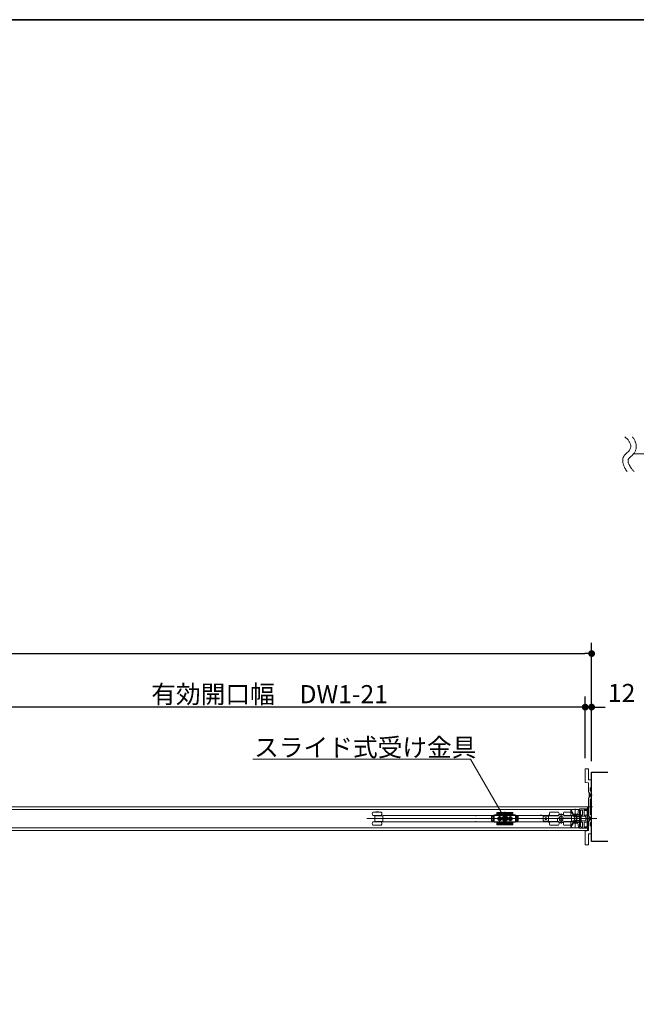
# Model space of a CAD drawing. Units: millimetres. Extents: x -4275 to 7850, y -3045 to 3045.
# Drawn here: x -1377 to -226, y 931 to 2770 of the extents above; entities that cross this region are included whole.
import ezdxf

# ---------------------------------------------------------------- set-up
doc = ezdxf.new("R2010")
doc.units = ezdxf.units.MM
doc.header["$LTSCALE"] = 20
doc.header["$PDMODE"] = 1
doc.header["$PDSIZE"] = -2
doc.linetypes.add('ラインタイプ-3', pattern=[2.91, 1.76, -0.4, 0.35, -0.4])
doc.linetypes.add('ラインタイプ-6', pattern=[6.5, 4, -0.5, 0.5, -0.5, 0.5, -0.5])
for name, color, linetype, lineweight in [('1図面枠', 7, 'Continuous', 15), ('2寸法-1', 7, 'Continuous', 15), ('2寸法-2', 7, 'Continuous', 15), ('2寸法-3', 7, 'Continuous', 15), ('3一般', 7, 'Continuous', 15)]:
    doc.layers.add(name, color=color, linetype=linetype, lineweight=lineweight)
doc.styles.add('MS PGothic', font='txt', dxfattribs={"bigfont": 'MS PGothic'})
doc.styles.get("Standard").update_dxf_attribs({"font": 'txt', "bigfont": 'BIGFONT.SHX'})
doc.dimstyles.new('SANWA-1', dxfattribs={"dimtxt": 33.826244, "dimasz": 12.712402, "dimexe": 20, "dimexo": 20, "dimgap": 2, "dimtad": 1, "dimdec": 8, "dimdsep": 46, "dimtxsty": 'MS PGothic', "dimblk": 'DOT', "dimblk1": 'DOT', "dimblk2": 'DOT', "dimcen": 0, "dimazin": 0, "dimtfac": 0.8, "dimtdec": 8, "dimtix": 1, "dimtmove": 0, "dimatfit": 0, "dimldrblk": 'DOT', "dimfxl": 1, "dimfrac": 2, "dimtolj": 1, "dimarcsym": 0})

# ---------------------------------------------------------------- blocks, each defined once
blk = doc.blocks.new('_Dot')
at = {"color": 0, "linetype": 'ByBlock', "lineweight": -2}
blk.add_line((-0.5, 0), (-1, 0), dxfattribs=at)
at = {"color": 0, "linetype": 'ByBlock', "const_width": 0.5}
blk.add_lwpolyline([(-0.25, 0, 1), (0.25, 0, 1)], format="xyb", close=True, dxfattribs=at)
blk = doc.blocks.new('*D13')
at = {"layer": '2寸法-2', "color": 0, "linetype": 'Continuous', "lineweight": -2}
for p, q in [((-321, 1390.8), (-321, 1506)), ((-309, 1384.8), (-309, 1506)), ((-333.7, 1486), (-346.4, 1486)), ((-321, 1486), (-309, 1486)), ((-296.3, 1486), (-283.6, 1486))]:
    blk.add_line(p, q, dxfattribs=at)
at = {"layer": 'Defpoints', "color": 0}
for p in [(-309, 1486), (-321, 1370.8), (-309, 1364.8)]:
    blk.add_point(p, dxfattribs=at)
at = {"layer": '2寸法-2', "color": 0, "lineweight": -2, "xscale": 12.71240234375, "yscale": 12.71240234375, "zscale": 12.71240234375}
blk.add_blockref('_Dot', (-321, 1486), dxfattribs=at)
at = {"layer": '2寸法-2', "color": 0, "lineweight": -2, "xscale": 12.71240234375, "yscale": 12.71240234375, "zscale": 12.71240234375, "rotation": 180}
blk.add_blockref('_Dot', (-309, 1486), dxfattribs=at)
at = {"layer": '2寸法-2', "color": 0, "lineweight": 15, "insert": (-253, 1512.4), "char_height": 33.83, "attachment_point": 5, "style": 'MS PGothic'}
blk.add_mtext('\\A1;12', dxfattribs=at)
blk = doc.blocks.new('グループ')
at = {"layer": '2寸法-3', "color": 7, "linetype": 'Continuous', "lineweight": 15}
for points, knots in [([(-246.8, 1991), (-227, 1973.5), (-259.2, 1948.4), (-242.6, 1926)], [0, 0, 0, 0.505464, 1, 1, 1]), ([(-233, 1991), (-230.2, 1987.6), (-220, 1966.3), (-242.4, 1948.8), (-238.2, 1935.4), (-229.7, 1926)], [0, 0, 0, 0.104095, 0.647511, 0.814989, 1, 1, 1])]:
    blk.add_open_spline(points, degree=2, knots=knots, dxfattribs=at)
blk = doc.blocks.new('グループ-1')
at = {"layer": '2寸法-3', "linetype": 'Continuous', "lineweight": 0}
h = blk.add_hatch(color=7, dxfattribs=at)
edge = h.paths.add_edge_path()
edge.add_arc((169, 1958.8), 6.36, 0, 360)
at = {"layer": '2寸法-3', "color": 7, "linetype": 'Continuous', "lineweight": 15}
for p, q in [((169, 1898.8), (169, 1978.8)), ((-231, 1958.8), (169, 1958.8))]:
    blk.add_line(p, q, dxfattribs=at)
blk.add_circle((169, 1958.8), 6.36, dxfattribs=at)
at = {"layer": '2寸法-3', "color": 7}
blk.add_blockref('グループ', (0, 0), dxfattribs=at)
at = {"layer": '2寸法-3', "color": 7, "insert": (-54.6, 2013.2), "char_height": 43.491, "attachment_point": 1, "line_spacing_factor": 0.870768}
blk.add_mtext('{\\fMS PGothic|b0|i0|c128|p0;W}', dxfattribs=at)
blk = doc.blocks.new('*D46')
at = {"layer": '2寸法-1', "color": 0, "linetype": 'Continuous', "lineweight": -2}
for p, q in [((-2707, 1384.8), (-2707, 1606)), ((-309, 1384.8), (-309, 1606)), ((-2694.3, 1586), (-321.7, 1586))]:
    blk.add_line(p, q, dxfattribs=at)
at = {"layer": 'Defpoints', "color": 0}
for p in [(-309, 1586), (-2707, 1364.8), (-309, 1364.8)]:
    blk.add_point(p, dxfattribs=at)
at = {"layer": '2寸法-1', "color": 0, "lineweight": -2, "xscale": 12.71240234375, "yscale": 12.71240234375, "zscale": 12.71240234375, "rotation": 180}
blk.add_blockref('_Dot', (-2707, 1586), dxfattribs=at)
at = {"layer": '2寸法-1', "color": 0, "lineweight": -2, "xscale": 12.71240234375, "yscale": 12.71240234375, "zscale": 12.71240234375}
blk.add_blockref('_Dot', (-309, 1586), dxfattribs=at)
at = {"layer": '2寸法-1', "color": 0, "lineweight": 15, "insert": (-1508, 1609.7), "char_height": 43.49, "attachment_point": 5, "style": 'MS PGothic'}
blk.add_mtext('\\A1;W', dxfattribs=at)
blk = doc.blocks.new('*D64')
at = {"layer": '2寸法-1', "color": 0, "linetype": 'Continuous', "lineweight": -2}
for p, q in [((-1500, 1359.5), (-1500, 1506)), ((-321, 1390.8), (-321, 1506)), ((-333.7, 1486), (-1487.3, 1486))]:
    blk.add_line(p, q, dxfattribs=at)
at = {"layer": 'Defpoints', "color": 0}
for p in [(-1500, 1486), (-321, 1370.8), (-1500, 1339.5)]:
    blk.add_point(p, dxfattribs=at)
at = {"layer": '2寸法-1', "color": 0, "lineweight": -2, "xscale": 12.71240234375, "yscale": 12.71240234375, "zscale": 12.71240234375, "rotation": 180}
blk.add_blockref('_Dot', (-1500, 1486), dxfattribs=at)
at = {"layer": '2寸法-1', "color": 0, "lineweight": -2, "xscale": 12.71240234375, "yscale": 12.71240234375, "zscale": 12.71240234375}
blk.add_blockref('_Dot', (-321, 1486), dxfattribs=at)
at = {"layer": '2寸法-1', "color": 0, "lineweight": 15, "insert": (-910.5, 1510.2), "char_height": 33.826, "attachment_point": 5, "style": 'MS PGothic'}
blk.add_mtext('\\A1;有効開口幅\u3000DW1-21', dxfattribs=at)
blk = doc.blocks.new('グループ-32')
at = {"layer": '3一般', "color": 7, "linetype": 'Continuous', "lineweight": 15}
for p, q in [((-2699.5, 1299.8), (-316.5, 1299.8)), ((-1500.1, 1294.8), (-331.9, 1294.8)), ((-704.1, 1289.8), (-717.8, 1289.8)), ((-712.3, 1290.2), (-712.3, 1289.8)), ((-707.3, 1290.2), (-712.3, 1290.2)), ((-707.3, 1289.8), (-707.3, 1290.2)), ((-701.8, 1289.8), (-704.1, 1289.8)), ((-486, 1287.8), (-486, 1288.8)), ((-486, 1287.8), (-486, 1285.3)), ((-456.5, 1289.3), (-485.5, 1289.3)), ((-456.5, 1288.3), (-485.5, 1288.3)), ((-471, 1290.3), (-471, 1265.5)), ((-456, 1288.3), (-456, 1288.8)), ((-456, 1287.8), (-456, 1288.3)), ((-456, 1285.3), (-456, 1287.8)), ((-370.9, 1289.8), (-386.9, 1289.8)), ((-344.9, 1289.8), (-360.9, 1289.8)), ((-347.9, 1283.7), (-347.9, 1294.7)), ((-347.9, 1294.7), (-345.9, 1294.7)), ((-346.4, 1293.7), (-345.9, 1293.7)), ((-346.4, 1292.7), (-346.4, 1293.7)), ((-345.9, 1291.7), (-346.4, 1292.7)), ((-345.9, 1293.7), (-345.9, 1294.7)), ((-345.9, 1288.7), (-345.9, 1291.7)), ((-339.9, 1281), (-339.9, 1295.9)), ((-333.9, 1294.7), (-331.9, 1294.7)), ((-333.9, 1293.7), (-333.9, 1294.7)), ((-333.4, 1293.7), (-333.9, 1293.7)), ((-333.9, 1291.7), (-333.4, 1292.7)), ((-333.9, 1288.7), (-333.9, 1291.7)), ((-333.4, 1292.7), (-333.4, 1293.7)), ((-332, 1295.6), (-332, 1295.6)), ((-331.9, 1282), (-331.9, 1295.4)), ((-331.9, 1294.8), (-331.9, 1260.8)), ((-331.9, 1294.7), (-331.9, 1283.7)), ((-331.8, 1295.8), (-316.3, 1295.8)), ((-329.7, 1289), (-330, 1288.7)), ((-330, 1288.7), (-329.7, 1288.4)), ((-329.7, 1292.6), (-329.7, 1289)), ((-329.7, 1288.4), (-329.7, 1285.3)), ((-326.8, 1293.6), (-328.7, 1293.6)), ((-325.8, 1292.6), (-325.8, 1285.3)), ((-323, 1289), (-323.3, 1288.7)), ((-323.3, 1288.7), (-323, 1288.4)), ((-323, 1294.2), (-323, 1289)), ((-323, 1288.4), (-323, 1284.6)), ((-322.9, 1293.5), (-322.9, 1293.4)), ((-322.7, 1294.5), (-319.8, 1294.5)), ((-321, 1294.1), (-322.7, 1293.8)), ((-322.6, 1293.1), (-317.5, 1293.1)), ((-320.3, 1294.1), (-320.8, 1294.1)), ((-319.2, 1294.8), (-320.3, 1294.1)), ((-318.5, 1294.5), (-316, 1294.5)), ((-316, 1294.3), (-318.5, 1294.3)), ((-317.2, 1292.8), (-317.2, 1283.3)), ((-316.5, 1299.8), (-316.5, 1255.8)), ((-316, 1294.5), (-316, 1295.5)), ((-316, 1261.3), (-316, 1294.3)), ((-322.9, 1277.8), (-728.9, 1277.8)), ((-704.1, 1283.8), (-717.8, 1283.8)), ((-717.8, 1271.8), (-701.8, 1271.8)), ((-713.8, 1273.4), (-713.8, 1282.3)), ((-713.6, 1283.8), (-713.6, 1283.1)), ((-713.6, 1283.1), (-713.2, 1283.1)), ((-713.6, 1272.5), (-713.6, 1271.8)), ((-713.2, 1272.5), (-713.6, 1272.5)), ((-713.2, 1283.1), (-712.5, 1283.1)), ((-712.5, 1272.5), (-713.2, 1272.5)), ((-712.5, 1283.1), (-709.8, 1283.1)), ((-709.8, 1272.5), (-712.5, 1272.5)), ((-709.8, 1283.1), (-698.8, 1283.1)), ((-698.8, 1272.5), (-709.8, 1272.5)), ((-706.1, 1283.1), (-706.1, 1283.8)), ((-706.1, 1271.8), (-706.1, 1272.5)), ((-701.8, 1283.8), (-704.1, 1283.8)), ((-698.8, 1283), (-698.8, 1283.8)), ((-698.8, 1283.8), (-697.8, 1283.8)), ((-698.8, 1283), (-698.8, 1282.1)), ((-698.8, 1273.5), (-698.8, 1282.1)), ((-698.8, 1273.5), (-698.8, 1272.7)), ((-698.8, 1271.8), (-698.8, 1272.7)), ((-697.8, 1271.8), (-698.8, 1271.8)), ((-525.5, 1283.8), (-697.8, 1283.8)), ((-697.8, 1271.8), (-525.5, 1271.8)), ((-525.5, 1282.5), (-525.5, 1283.8)), ((-525.5, 1283.7), (-524.5, 1283.7)), ((-525.5, 1271.8), (-525.5, 1273.2)), ((-524.5, 1272), (-525.5, 1272)), ((-524.5, 1283.7), (-390.5, 1283.7)), ((-390.5, 1272), (-524.5, 1272)), ((-444.2, 1277.8), (-499.1, 1277.8)), ((-498.6, 1277.8), (-443.7, 1277.8)), ((-495.9, 1273.6), (-495.9, 1282.1)), ((-495.9, 1282.1), (-491, 1282.1)), ((-495.9, 1281.6), (-495.9, 1274.1)), ((-491, 1273.6), (-495.9, 1273.6)), ((-491, 1282.1), (-495.4, 1282.1)), ((-495.4, 1273.6), (-491, 1273.6)), ((-494.7, 1282.1), (-494.7, 1273.6)), ((-492.4, 1282.1), (-492.4, 1273.6)), ((-492.2, 1273.6), (-492.2, 1282.1)), ((-491, 1270.8), (-491, 1284.8)), ((-486.5, 1284.8), (-491, 1284.8)), ((-491, 1284.8), (-491, 1282.1)), ((-490, 1284.8), (-491, 1283.8)), ((-491, 1282.1), (-491, 1284.3)), ((-491, 1273.6), (-491, 1282.1)), ((-491, 1273.6), (-491, 1270.8)), ((-491, 1271.3), (-491, 1273.6)), ((-491, 1271.8), (-490, 1270.8)), ((-491, 1270.8), (-486.5, 1270.8)), ((-490.5, 1284.8), (-451.5, 1284.8)), ((-451.5, 1270.8), (-490.5, 1270.8)), ((-487.2, 1277.8), (-474.8, 1277.8)), ((-486.3, 1277.8), (-485.3, 1277.8)), ((-456, 1286.7), (-486, 1286.7)), ((-486, 1270.3), (-486, 1267.9)), ((-486, 1269), (-456, 1269)), ((-485.3, 1277.8), (-484.3, 1277.8)), ((-484.3, 1277.8), (-475.8, 1277.8)), ((-483.2, 1277.8), (-478.8, 1277.8)), ((-482, 1278.1), (-483, 1278.3)), ((-483, 1278.3), (-482, 1278.3)), ((-482, 1277.5), (-483, 1277.4)), ((-483, 1277.4), (-482, 1277.4)), ((-482, 1278.3), (-481.7, 1278.5)), ((-481.8, 1278.1), (-482, 1278.3)), ((-481.8, 1278.1), (-482, 1278.1)), ((-481.8, 1277.5), (-482, 1277.4)), ((-481.8, 1277.5), (-482, 1277.5)), ((-482, 1277.4), (-481.7, 1277.2)), ((-481.5, 1278.3), (-481.8, 1278.1)), ((-481.5, 1277.4), (-481.8, 1277.5)), ((-481.5, 1278.9), (-481.7, 1278.5)), ((-481.7, 1278.5), (-481.5, 1278.3)), ((-481.7, 1277.2), (-481.5, 1277.4)), ((-481.5, 1276.8), (-481.7, 1277.2)), ((-481.4, 1279.9), (-481.5, 1278.9)), ((-481.3, 1278.7), (-481.5, 1278.9)), ((-481.5, 1278.3), (-481.3, 1278.7)), ((-481.5, 1277.4), (-481.3, 1277)), ((-481.3, 1277), (-481.5, 1276.8)), ((-481.4, 1275.8), (-481.5, 1276.8)), ((-481.3, 1278.8), (-481.4, 1279.9)), ((-481.3, 1276.9), (-481.4, 1275.8)), ((-481.3, 1278.7), (-481.3, 1278.8)), ((-481.3, 1277), (-481.3, 1276.9)), ((-481, 1271.7), (-481, 1283.9)), ((-481, 1283.1), (-481, 1272.6)), ((-481, 1281.7), (-481, 1274.1)), ((-481, 1275.6), (-481, 1280)), ((-480.7, 1278.8), (-480.6, 1279.9)), ((-480.7, 1278.7), (-480.5, 1278.9)), ((-480.7, 1278.7), (-480.7, 1278.8)), ((-480.5, 1278.3), (-480.7, 1278.7)), ((-480.5, 1277.4), (-480.7, 1277)), ((-480.7, 1277), (-480.5, 1276.8)), ((-480.7, 1277), (-480.7, 1276.9)), ((-480.7, 1276.9), (-480.6, 1275.8)), ((-480.6, 1279.9), (-480.5, 1278.9)), ((-480.6, 1275.8), (-480.5, 1276.8)), ((-480.5, 1278.9), (-480.3, 1278.5)), ((-480.3, 1278.5), (-480.5, 1278.3)), ((-480.5, 1278.3), (-480.2, 1278.1)), ((-480.5, 1277.4), (-480.2, 1277.5)), ((-480.3, 1277.2), (-480.5, 1277.4)), ((-480.5, 1276.8), (-480.3, 1277.2)), ((-480, 1278.3), (-480.3, 1278.5)), ((-480, 1277.4), (-480.3, 1277.2)), ((-480.2, 1278.1), (-480, 1278.3)), ((-480.2, 1278.1), (-480, 1278.1)), ((-480.2, 1277.5), (-480, 1277.4)), ((-480.2, 1277.5), (-480, 1277.5)), ((-480, 1278.1), (-479, 1278.3)), ((-479, 1278.3), (-480, 1278.3)), ((-480, 1277.5), (-479, 1277.4)), ((-479, 1277.4), (-480, 1277.4)), ((-471, 1285.7), (-471, 1269.7)), ((-467.2, 1277.8), (-454.8, 1277.8)), ((-466.3, 1277.8), (-465.3, 1277.8)), ((-465.3, 1277.8), (-464.3, 1277.8)), ((-464.3, 1277.8), (-455.8, 1277.8)), ((-463.2, 1277.8), (-458.8, 1277.8)), ((-463, 1278.3), (-462, 1278.3)), ((-462, 1278.1), (-463, 1278.3)), ((-462, 1277.5), (-463, 1277.4)), ((-463, 1277.4), (-462, 1277.4)), ((-462, 1278.3), (-461.7, 1278.5)), ((-461.8, 1278.1), (-462, 1278.3)), ((-461.8, 1278.1), (-462, 1278.1)), ((-461.8, 1277.5), (-462, 1277.5)), ((-461.8, 1277.5), (-462, 1277.4)), ((-462, 1277.4), (-461.7, 1277.2)), ((-461.5, 1278.3), (-461.8, 1278.1)), ((-461.5, 1277.4), (-461.8, 1277.5)), ((-461.5, 1278.9), (-461.7, 1278.5)), ((-461.7, 1278.5), (-461.5, 1278.3)), ((-461.7, 1277.2), (-461.5, 1277.4)), ((-461.5, 1276.8), (-461.7, 1277.2)), ((-461.4, 1279.9), (-461.5, 1278.9)), ((-461.3, 1278.7), (-461.5, 1278.9)), ((-461.5, 1278.3), (-461.3, 1278.7)), ((-461.5, 1277.4), (-461.3, 1277)), ((-461.3, 1277), (-461.5, 1276.8)), ((-461.4, 1275.8), (-461.5, 1276.8)), ((-461.3, 1278.8), (-461.4, 1279.9)), ((-461.3, 1276.9), (-461.4, 1275.8)), ((-461.3, 1278.7), (-461.3, 1278.8)), ((-461.3, 1277), (-461.3, 1276.9)), ((-461, 1271.7), (-461, 1283.9)), ((-461, 1283.1), (-461, 1272.6)), ((-461, 1275.6), (-461, 1280)), ((-460.7, 1278.8), (-460.6, 1279.9)), ((-460.7, 1278.7), (-460.5, 1278.9)), ((-460.7, 1278.7), (-460.7, 1278.8)), ((-460.5, 1278.3), (-460.7, 1278.7)), ((-460.5, 1277.4), (-460.7, 1277)), ((-460.7, 1277), (-460.7, 1276.9)), ((-460.7, 1277), (-460.5, 1276.8)), ((-460.7, 1276.9), (-460.6, 1275.8)), ((-460.6, 1279.9), (-460.5, 1278.9)), ((-460.6, 1275.8), (-460.5, 1276.8)), ((-460.5, 1278.9), (-460.3, 1278.5)), ((-460.3, 1278.5), (-460.5, 1278.3)), ((-460.5, 1278.3), (-460.2, 1278.1)), ((-460.5, 1277.4), (-460.2, 1277.5)), ((-460.3, 1277.2), (-460.5, 1277.4)), ((-460.5, 1276.8), (-460.3, 1277.2)), ((-460, 1278.3), (-460.3, 1278.5)), ((-460, 1277.4), (-460.3, 1277.2)), ((-460.2, 1278.1), (-460, 1278.3)), ((-460.2, 1278.1), (-460, 1278.1)), ((-460.2, 1277.5), (-460, 1277.5)), ((-460.2, 1277.5), (-460, 1277.4)), ((-459, 1278.3), (-460, 1278.3)), ((-460, 1278.1), (-459, 1278.3)), ((-460, 1277.5), (-459, 1277.4)), ((-459, 1277.4), (-460, 1277.4)), ((-456, 1267.9), (-456, 1270.3)), ((-451, 1284.8), (-455.5, 1284.8)), ((-455.5, 1270.8), (-451, 1270.8)), ((-451, 1283.8), (-452, 1284.8)), ((-452, 1270.8), (-451, 1271.8)), ((-451, 1284.8), (-451, 1270.8)), ((-451, 1284.3), (-451, 1282.1)), ((-451, 1282.1), (-446.6, 1282.1)), ((-451, 1282.1), (-451, 1273.6)), ((-451, 1282.1), (-446.1, 1282.1)), ((-446.6, 1273.6), (-451, 1273.6)), ((-451, 1273.6), (-451, 1271.3)), ((-446.1, 1273.6), (-451, 1273.6)), ((-449.8, 1282.1), (-449.8, 1273.6)), ((-449.6, 1273.6), (-449.6, 1282.1)), ((-447.3, 1273.6), (-447.3, 1282.1)), ((-446.1, 1282.1), (-446.1, 1273.6)), ((-446.1, 1274.1), (-446.1, 1281.6)), ((-405, 1284.2), (-405, 1283.7)), ((-405, 1284.2), (-402, 1284.2)), ((-402, 1283.7), (-402, 1284.2)), ((-401.7, 1277.8), (-396.7, 1277.8)), ((-399.4, 1274.2), (-399.4, 1281.5)), ((-390.4, 1282.5), (-398.4, 1282.5)), ((-390.4, 1273.2), (-398.4, 1273.2)), ((-392.3, 1277.8), (-396.7, 1277.8)), ((-394.5, 1275.6), (-394.5, 1280)), ((-327.3, 1277.8), (-392.3, 1277.8)), ((-390.5, 1283.7), (-389.5, 1283.7)), ((-389.5, 1272), (-390.5, 1272)), ((-389.4, 1282.5), (-390.4, 1282.5)), ((-389.4, 1273.2), (-390.4, 1273.2)), ((-389.5, 1283.7), (-389.5, 1282.5)), ((-389.5, 1282.5), (-389.5, 1273.2)), ((-389.5, 1273.2), (-389.5, 1272)), ((-389.4, 1283.1), (-371.4, 1283.1)), ((-389.4, 1272.5), (-389.4, 1283.1)), ((-372.9, 1272.5), (-389.4, 1272.5)), ((-387.9, 1285.1), (-387.6, 1285.2)), ((-387.6, 1270.5), (-387.9, 1270.6)), ((-370.9, 1283.8), (-386.9, 1283.8)), ((-386.9, 1271.8), (-370.9, 1271.8)), ((-382.7, 1283.8), (-382.7, 1283.1)), ((-382.7, 1272.5), (-382.7, 1271.8)), ((-375.1, 1283.1), (-375.1, 1283.8)), ((-375.1, 1271.8), (-375.1, 1272.5)), ((-372.9, 1278.3), (-372.9, 1273)), ((-369.2, 1278.3), (-372.9, 1278.3)), ((-372.9, 1277.8), (-372.4, 1277.8)), ((-372.9, 1273), (-372.9, 1272.5)), ((-370.9, 1272.5), (-372.9, 1272.5)), ((-369.2, 1277.8), (-372.4, 1277.8)), ((-370.9, 1283.6), (-370.9, 1284.3)), ((-370.9, 1273), (-370.9, 1271.3)), ((-370.9, 1271), (-370.9, 1271.3)), ((-370.4, 1284.8), (-361.4, 1284.8)), ((-370.2, 1270.8), (-370.3, 1270.8)), ((-361.6, 1270.8), (-370.2, 1270.8)), ((-370.1, 1285.3), (-361.7, 1285.3)), ((-361.7, 1270.3), (-370.1, 1270.3)), ((-369.7, 1277.8), (-369.7, 1278.3)), ((-369.2, 1280.9), (-369.2, 1278.3)), ((-369.2, 1277.8), (-369.2, 1278.3)), ((-369.2, 1277.8), (-369.2, 1274.8)), ((-367.4, 1278.6), (-367.4, 1278.7)), ((-367.4, 1278.7), (-367.3, 1278.7)), ((-367.4, 1278.6), (-367.4, 1277.1)), ((-367.4, 1277), (-367.4, 1277.1)), ((-367.3, 1276.9), (-367.4, 1277)), ((-366, 1279.5), (-367.3, 1278.7)), ((-367.3, 1276.9), (-366, 1276.2)), ((-367.2, 1284.9), (-367.2, 1284.8)), ((-366.8, 1284.9), (-366.8, 1284.8)), ((-366.7, 1284.8), (-366.7, 1284.9)), ((-366.4, 1284.8), (-366.4, 1284.9)), ((-366, 1279.5), (-365.9, 1279.5)), ((-365.9, 1276.2), (-366, 1276.2)), ((-365.9, 1268.3), (-365.9, 1287.3)), ((-365.9, 1279.5), (-365.8, 1279.5)), ((-365.8, 1276.2), (-365.9, 1276.2)), ((-364.6, 1278.7), (-365.8, 1279.5)), ((-365.8, 1276.2), (-364.6, 1276.9)), ((-365.6, 1284.9), (-365.6, 1284.8)), ((-365.2, 1284.8), (-365.2, 1284.9)), ((-364.6, 1278.7), (-364.5, 1278.7)), ((-364.5, 1277), (-364.6, 1276.9)), ((-364.5, 1284.9), (-364.5, 1284.8)), ((-364.5, 1278.7), (-364.5, 1278.6)), ((-364.5, 1277.1), (-364.5, 1278.6)), ((-364.5, 1277.1), (-364.5, 1277)), ((-364.4, 1284.8), (-364.4, 1284.9)), ((-364.1, 1284.8), (-364.1, 1284.9)), ((-362.7, 1280.9), (-362.7, 1274.8)), ((-362.6, 1277.8), (-362.7, 1277.8)), ((-362.6, 1278.3), (-362.6, 1280.9)), ((-347.4, 1278.3), (-362.6, 1278.3)), ((-347.4, 1277.8), (-362.6, 1277.8)), ((-362.6, 1274.8), (-362.6, 1277.8)), ((-362.1, 1277.8), (-362.1, 1278.3)), ((-361.5, 1270.8), (-361.6, 1270.8)), ((-360.9, 1284.3), (-360.9, 1283.6)), ((-344.9, 1283.8), (-360.9, 1283.8)), ((-360.9, 1273), (-360.9, 1271.3)), ((-347.4, 1272.5), (-360.9, 1272.5)), ((-360.9, 1271.8), (-344.9, 1271.8)), ((-360.9, 1271.3), (-360.9, 1271)), ((-360.4, 1283.1), (-347.4, 1283.1)), ((-356.9, 1283.8), (-356.9, 1283.1)), ((-356.9, 1272.5), (-356.9, 1271.8)), ((-356.7, 1283.8), (-356.7, 1283.1)), ((-356.7, 1272.5), (-356.7, 1271.8)), ((-349.1, 1283.1), (-349.1, 1283.8)), ((-349.1, 1271.8), (-349.1, 1272.5)), ((-347.9, 1261), (-347.9, 1272)), ((-346.9, 1278.3), (-347.4, 1278.3)), ((-347.4, 1277.8), (-346.9, 1277.8)), ((-332.9, 1282.7), (-346.9, 1282.7)), ((-346.9, 1282.6), (-346.9, 1278.3)), ((-346.9, 1278.3), (-346.9, 1277.8)), ((-346.9, 1277.8), (-346.9, 1273)), ((-346.9, 1273), (-332.9, 1273)), ((-344.6, 1284.3), (-342.1, 1284.3)), ((-344.6, 1271.3), (-342.1, 1271.3)), ((-336.9, 1285.3), (-344.1, 1285.3)), ((-336.9, 1270.3), (-344.1, 1270.3)), ((-336.4, 1286.2), (-343.4, 1286.2)), ((-343.4, 1269.5), (-336.4, 1269.5)), ((-342.1, 1280.8), (-342.1, 1284.3)), ((-342.1, 1284.3), (-339.6, 1284.3)), ((-342.1, 1280.8), (-341.1, 1280.8)), ((-341.1, 1274.8), (-342.1, 1274.8)), ((-342.1, 1271.3), (-342.1, 1274.8)), ((-342.1, 1271.3), (-339.6, 1271.3)), ((-341.1, 1274.2), (-341.1, 1281.4)), ((-340.5, 1281.7), (-340.8, 1281.7)), ((-340.8, 1273.9), (-340.5, 1273.9)), ((-340.5, 1281.7), (-338.1, 1281.7)), ((-338.1, 1273.9), (-340.5, 1273.9)), ((-339.9, 1259.8), (-339.9, 1274.7)), ((-339.6, 1284.3), (-338.1, 1284.3)), ((-339.6, 1281.7), (-339.6, 1284.3)), ((-339.6, 1271.3), (-339.6, 1273.9)), ((-339.6, 1271.3), (-338.1, 1271.3)), ((-338.1, 1281.7), (-338.1, 1284.3)), ((-338.1, 1281.7), (-338.1, 1281.6)), ((-338.1, 1281.6), (-338.1, 1281.5)), ((-338.1, 1281.5), (-338.1, 1274.2)), ((-336.9, 1278.8), (-338.1, 1278.8)), ((-336.9, 1276.8), (-338.1, 1276.8)), ((-338.1, 1274.2), (-338.1, 1274.1)), ((-338.1, 1274.1), (-338.1, 1273.9)), ((-338.1, 1271.3), (-338.1, 1273.9)), ((-336.9, 1282.1), (-336.9, 1285.3)), ((-336.9, 1285.3), (-335.9, 1285.3)), ((-336.9, 1273.6), (-336.9, 1282.1)), ((-336.9, 1270.3), (-336.9, 1273.6)), ((-335.9, 1270.3), (-336.9, 1270.3)), ((-331.9, 1285.3), (-335.9, 1285.3)), ((-331.9, 1281.3), (-335.9, 1281.3)), ((-335.9, 1274.4), (-331.9, 1274.4)), ((-331.9, 1270.3), (-335.9, 1270.3)), ((-299.6, 1277.8), (-333.6, 1277.8)), ((-331.9, 1285.3), (-331.9, 1281.3)), ((-331.9, 1285.3), (-328.9, 1285.3)), ((-330.6, 1281.3), (-331.9, 1281.3)), ((-331.9, 1281.3), (-331.9, 1281.3)), ((-331.9, 1274.4), (-331.9, 1274.3)), ((-330.6, 1274.3), (-331.9, 1274.3)), ((-331.9, 1274.3), (-331.9, 1270.3)), ((-331.9, 1273.6), (-331.9, 1260.2)), ((-331.9, 1272), (-331.9, 1261)), ((-331.9, 1270.3), (-328.9, 1270.3)), ((-331.6, 1281.8), (-331.7, 1281.8)), ((-331.6, 1273.8), (-331.7, 1273.8)), ((-331.4, 1282.1), (-331.4, 1282)), ((-321.1, 1282.1), (-331.4, 1282.1)), ((-321.1, 1273.6), (-331.4, 1273.6)), ((-331.4, 1273.6), (-331.4, 1273.6)), ((-330.4, 1284.1), (-330.6, 1284.1)), ((-330.6, 1284.1), (-328.9, 1284.1)), ((-330.6, 1281.3), (-330.6, 1284.1)), ((-330.6, 1274.3), (-330.6, 1281.3)), ((-330.6, 1271.5), (-330.6, 1274.3)), ((-330.4, 1271.6), (-330.6, 1271.6)), ((-328.9, 1271.5), (-330.6, 1271.5)), ((-330.4, 1284.1), (-328.8, 1284.1)), ((-330.4, 1283.6), (-330.4, 1284.1)), ((-330.4, 1283.6), (-330.4, 1281.8)), ((-330.4, 1281.3), (-330.4, 1281.8)), ((-328.8, 1281.3), (-330.4, 1281.3)), ((-330.4, 1274.3), (-330.4, 1281.3)), ((-330.4, 1274.3), (-328.8, 1274.3)), ((-330.4, 1273.8), (-330.4, 1274.3)), ((-330.4, 1273.8), (-330.4, 1272.1)), ((-330.4, 1271.6), (-330.4, 1272.1)), ((-328.8, 1271.6), (-330.4, 1271.6)), ((-329.7, 1267.3), (-329.7, 1270.4)), ((-328.9, 1285.3), (-328.9, 1284.1)), ((-328.9, 1271.5), (-328.9, 1270.3)), ((-328.8, 1284.1), (-328.8, 1283.6)), ((-328.8, 1283.6), (-328.8, 1281.8)), ((-328.8, 1281.8), (-328.8, 1281.3)), ((-328.8, 1274.3), (-328.8, 1281.3)), ((-328.8, 1274.3), (-328.8, 1273.8)), ((-328.8, 1273.8), (-328.8, 1272.1)), ((-328.8, 1272.1), (-328.8, 1271.6)), ((-326.8, 1284.3), (-328.7, 1284.3)), ((-326.8, 1271.4), (-328.7, 1271.4)), ((-325.8, 1263), (-325.8, 1270.4)), ((-323.3, 1277.8), (-315.5, 1277.8)), ((-323, 1267.3), (-323, 1271.1)), ((-318.6, 1284.3), (-322.7, 1284.3)), ((-318.6, 1271.4), (-322.7, 1271.4)), ((-320.1, 1274.6), (-320.1, 1281.1)), ((-320, 1277.8), (-314, 1277.8)), ((-317.6, 1272.4), (-317.6, 1283.3)), ((-317.2, 1283.3), (-317.5, 1283.3)), ((-317.5, 1283.3), (-317.5, 1281.8)), ((-317.5, 1281.8), (-317.2, 1281.8)), ((-317.2, 1273.8), (-317.5, 1273.8)), ((-317.5, 1273.8), (-317.5, 1272.3)), ((-317.5, 1272.3), (-317.2, 1272.3)), ((-317.2, 1281.8), (-317.2, 1273.8)), ((-317.2, 1272.3), (-317.2, 1262.8)), ((-2699.5, 1255.8), (-316.5, 1255.8)), ((-331.9, 1260.8), (-1500.1, 1260.8)), ((-717.8, 1265.8), (-701.8, 1265.8)), ((-486, 1267.9), (-486, 1267.4)), ((-486, 1267.4), (-486, 1266.9)), ((-485.5, 1267.4), (-456.5, 1267.4)), ((-485.5, 1266.4), (-456.5, 1266.4)), ((-456, 1267.9), (-456, 1267.4)), ((-456, 1266.9), (-456, 1267.4)), ((-386.9, 1265.8), (-370.9, 1265.8)), ((-360.9, 1265.8), (-344.9, 1265.8)), ((-345.9, 1261), (-347.9, 1261)), ((-346.4, 1263), (-345.9, 1264)), ((-346.4, 1262), (-346.4, 1263)), ((-345.9, 1262), (-346.4, 1262)), ((-345.9, 1264), (-345.9, 1267)), ((-345.9, 1261), (-345.9, 1262)), ((-333.9, 1264), (-333.9, 1267)), ((-333.4, 1263), (-333.9, 1264)), ((-333.9, 1262), (-333.4, 1262)), ((-333.9, 1261), (-333.9, 1262)), ((-331.9, 1261), (-333.9, 1261)), ((-333.4, 1262), (-333.4, 1263)), ((-332, 1260.1), (-332, 1260)), ((-331.8, 1259.8), (-316.3, 1259.8)), ((-329.7, 1267.3), (-330, 1267)), ((-330, 1267), (-329.7, 1266.7)), ((-329.7, 1263), (-329.7, 1266.7)), ((-326.8, 1262), (-328.7, 1262)), ((-323, 1267.3), (-323.3, 1267)), ((-323.3, 1267), (-323, 1266.7)), ((-323, 1261.4), (-323, 1266.7)), ((-322.9, 1262.2), (-322.9, 1262.2)), ((-322.7, 1261.9), (-321, 1261.6)), ((-322.7, 1261.1), (-319.8, 1261.1)), ((-317.5, 1262.5), (-322.6, 1262.5)), ((-320.8, 1261.5), (-320.3, 1261.5)), ((-320.3, 1261.5), (-319.2, 1260.9)), ((-318.5, 1261.3), (-316, 1261.3)), ((-318.5, 1261.1), (-316, 1261.1)), ((-316, 1261.1), (-316, 1260.1))]:
    blk.add_line(p, q, dxfattribs=at)
for centre, radius in [((-481, 1277.8), 3.75), ((-481, 1277.8), 3.25), ((-481, 1277.8), 2.1), ((-481, 1277.8), 2), ((-481, 1277.8), 2), ((-481, 1277.8), 1.62), ((-481, 1277.8), 1.5), ((-461, 1277.8), 3.75), ((-461, 1277.8), 3.25), ((-461, 1277.8), 2.1), ((-461, 1277.8), 2), ((-461, 1277.8), 2), ((-461, 1277.8), 1.62), ((-461, 1277.8), 1.5), ((-394.5, 1277.8), 2)]:
    blk.add_circle(centre, radius, dxfattribs=at)
for centre, radius, start, end in [((-713.8, 1286.8), 5, 143.1301, 216.8699), ((-705.8, 1286.8), 5, 323.1301, 36.8699), ((-485.5, 1288.8), 0.5, 90, 180), ((-485.5, 1287.8), 0.5, 90, 180), ((-456.5, 1288.8), 0.5, 0, 90), ((-456.5, 1287.8), 0.5, 0, 90), ((-382.9, 1286.8), 5, 143.1301, 216.8699), ((-374.9, 1286.8), 5, 336.4218, 36.8699), ((-356.9, 1286.8), 5, 143.1301, 203.5782), ((-343.4, 1288.7), 2.5, 180, 270), ((-348.9, 1286.8), 5, 323.1301, 36.8699), ((-336.4, 1288.7), 2.5, 270, 0), ((-331.8, 1295.6), 0.2, 90, 180), ((-331.8, 1295.6), 0.2, 180, 240), ((-328.7, 1292.6), 1, 90, 180), ((-326.8, 1292.6), 1, 0, 90), ((-322.7, 1294.2), 0.3, 90, 180), ((-322.6, 1293.5), 0.3, 101.3099, 180), ((-322.6, 1293.4), 0.3, 180, 270), ((-320.8, 1293.1), 1, 90, 101.3099), ((-319.2, 1294.2), 0.7, 33.749, 154.6231), ((-319, 1294.3), 0.5, 0, 120), ((-318.5, 1294.7), 0.2, 213.749, 270), ((-317.5, 1292.8), 0.3, 0, 90), ((-316.3, 1295.5), 0.3, 0, 90), ((-713.8, 1268.8), 5, 143.1301, 216.8699), ((-712.8, 1282.5), 0.999, 137.4567, 180.2503), ((-712.8, 1273.2), 0.999, 179.751, 224.0605), ((-705.8, 1268.8), 5, 323.1301, 36.8699), ((-495.4, 1281.6), 0.5, 90, 180), ((-495.4, 1274.1), 0.5, 180, 270), ((-490.5, 1284.3), 0.5, 90, 180), ((-490.5, 1271.3), 0.5, 180, 270), ((-486.5, 1285.3), 0.5, 270, 0), ((-486.5, 1270.3), 0.5, 0, 90), ((-480.8, 1277.8), 2.3, 169.1949, 180), ((-480.8, 1277.8), 2.3, 180, 190.8051), ((-481, 1277.8), 1.04, 162.9877, 197.0123), ((-481, 1277.6), 2.3, 79.1949, 100.8051), ((-481, 1278.1), 2.3, 259.1949, 280.8051), ((-481, 1277.8), 1.04, 72.9877, 107.0123), ((-481, 1277.8), 1.04, 252.9877, 287.0123), ((-481, 1277.8), 1.04, 342.9877, 17.0123), ((-481.3, 1277.8), 2.3, 0, 10.8051), ((-481.3, 1277.8), 2.3, 349.1949, 0), ((-460.8, 1277.8), 2.3, 169.1949, 180), ((-460.8, 1277.8), 2.3, 180, 190.8051), ((-461, 1277.8), 1.04, 162.9877, 197.0123), ((-461, 1277.6), 2.3, 79.1949, 100.8051), ((-461, 1278.1), 2.3, 259.1949, 280.8051), ((-461, 1277.8), 1.04, 72.9877, 107.0123), ((-461, 1277.8), 1.04, 252.9877, 287.0123), ((-461, 1277.8), 1.04, 342.9877, 17.0123), ((-461.3, 1277.8), 2.3, 0, 10.8051), ((-461.3, 1277.8), 2.3, 349.1949, 0), ((-455.5, 1285.3), 0.5, 180, 270), ((-455.5, 1270.3), 0.5, 90, 180), ((-451.5, 1284.3), 0.5, 0, 90), ((-451.5, 1271.3), 0.5, 270, 0), ((-446.6, 1281.6), 0.5, 0, 90), ((-446.6, 1274.1), 0.5, 270, 0), ((-398.4, 1281.5), 1, 90, 180), ((-398.4, 1274.2), 1, 180, 270), ((-386.9, 1281.2), 4, 110.556, 161.4413), ((-386.9, 1274.5), 4, 198.5587, 249.444), ((-386.9, 1281.2), 4, 104.0362, 110.556), ((-386.9, 1274.5), 4, 249.444, 255.9638), ((-382.9, 1268.8), 5, 143.1301, 216.8699), ((-371.4, 1283.6), 0.5, 270, 0), ((-370.4, 1284.3), 0.5, 90, 180), ((-374.9, 1268.8), 5, 323.1301, 24.2743), ((-365.9, 1277.8), 4.5, 42.8334, 137.1666), ((-365.9, 1277.8), 4.4, 43.8598, 139.1334), ((-365.9, 1277.8), 4.4, 220.8666, 316.1402), ((-365.9, 1277.8), 4.5, 222.8334, 317.1666), ((-367.2, 1278.6), 0.2, 120, 180), ((-367.2, 1277.1), 0.2, 180, 240), ((-365.9, 1279.3), 0.2, 60, 120), ((-365.9, 1276.4), 0.2, 240, 300), ((-364.7, 1278.6), 0.2, 0, 60), ((-364.7, 1277.1), 0.2, 300, 0), ((-356.9, 1268.8), 5, 155.7263, 216.8699), ((-361.4, 1284.3), 0.5, 0, 90), ((-360.4, 1283.6), 0.5, 180, 270), ((-346.9, 1283.7), 1, 180, 270), ((-346.9, 1272), 1, 90, 180), ((-347.4, 1282.6), 0.5, 0, 90), ((-347.4, 1273), 0.5, 270, 0), ((-343.4, 1267), 2.5, 90, 180), ((-348.9, 1268.8), 5, 323.1301, 36.8699), ((-340.8, 1281.4), 0.3, 90, 180), ((-340.8, 1274.2), 0.3, 180, 270), ((-336.4, 1267), 2.5, 0, 90), ((-332.9, 1283.7), 1, 270, 0), ((-332.9, 1272), 1, 0, 90), ((-331.7, 1282), 0.2, 180, 270), ((-331.7, 1273.6), 0.2, 90, 180), ((-331.6, 1282), 0.2, 270, 0), ((-331.6, 1273.6), 0.2, 0, 90), ((-328.7, 1285.3), 1, 180, 270), ((-328.7, 1270.4), 1, 90, 180), ((-326.8, 1285.3), 1, 270, 0), ((-326.8, 1270.4), 1, 0, 90), ((-322.7, 1284.6), 0.3, 180, 270), ((-322.7, 1271.1), 0.3, 90, 180), ((-321.1, 1281.1), 1, 0, 90), ((-321.1, 1274.6), 1, 270, 0), ((-318.6, 1283.3), 1, 0, 90), ((-318.6, 1272.4), 1, 270, 0), ((-485.5, 1267.9), 0.5, 180, 270), ((-485.5, 1266.9), 0.5, 180, 270), ((-456.5, 1267.9), 0.5, 270, 0), ((-456.5, 1266.9), 0.5, 270, 0), ((-331.8, 1260.1), 0.2, 120, 180), ((-331.8, 1260), 0.2, 180, 270), ((-328.7, 1263), 1, 180, 270), ((-326.8, 1263), 1, 270, 0), ((-322.7, 1261.4), 0.3, 180, 270), ((-322.6, 1262.2), 0.3, 90, 180), ((-322.6, 1262.2), 0.3, 180, 258.6901), ((-320.8, 1262.5), 1, 258.6901, 270), ((-319.2, 1261.4), 0.7, 205.3769, 326.251), ((-319, 1261.3), 0.5, 240, 0), ((-318.5, 1260.9), 0.2, 90, 146.251), ((-317.5, 1262.8), 0.3, 270, 0), ((-316.3, 1260.1), 0.3, 270, 0)]:
    blk.add_arc(centre, radius, start, end, dxfattribs=at)
for points, knots in [([(-713.8, 1282.4), (-713.8, 1282.5), (-713.8, 1282.3), (-713.8, 1282.3)], [0, 0, 0, 0.55343, 1, 1, 1]), ([(-713.8, 1273.4), (-713.8, 1273.4), (-713.8, 1273.2), (-713.8, 1273.2)], [0, 0, 0, 0.446587, 1, 1, 1])]:
    blk.add_open_spline(points, degree=2, knots=knots, dxfattribs=at)
for points in [[(-370.9, 1272), (-370.9, 1272.2), (-371.2, 1272.5), (-371.4, 1272.5)], [(-370.2, 1270.8), (-370.4, 1270.8), (-370.7, 1270.9), (-370.9, 1271)], [(-361.6, 1270.8), (-361.4, 1270.8), (-361.1, 1270.9), (-360.9, 1271)], [(-360.9, 1272), (-360.9, 1272.2), (-360.6, 1272.5), (-360.4, 1272.5)], [(-335.9, 1281.3), (-336.2, 1281.3), (-336.9, 1281.7), (-336.9, 1282.1)], [(-335.9, 1274.4), (-336.2, 1274.4), (-336.9, 1273.9), (-336.9, 1273.6)]]:
    blk.add_open_spline(points, degree=2, dxfattribs=at)
blk = doc.blocks.new('グループ-33')
at = {"layer": '3一般', "color": 7}
blk.add_blockref('グループ-32', (0, 0), dxfattribs=at)
blk = doc.blocks.new('グループ-48')
at = {"layer": '3一般', "color": 7, "linetype": 'Continuous', "lineweight": 15}
for p, q in [((-315, 1370.8), (-321, 1370.8)), ((-321, 1346.2), (-321, 1370.8)), ((-315, 1350.3), (-315, 1370.8)), ((-320.2, 1345.2), (-315, 1344.3)), ((-309, 1350.3), (-315, 1350.3)), ((-315, 1327), (-315, 1344.3)), ((-309, 1336.3), (-309, 1350.3)), ((-315, 1327), (-313.9, 1327)), ((-313.9, 1327), (-313.9, 1322.1)), ((-312, 1330.3), (-312, 1334.3)), ((-311, 1335.3), (-310, 1335.3)), ((-310, 1329.3), (-311, 1329.3)), ((-309, 1315.3), (-309, 1328.3)), ((-315, 1283), (-315, 1316.6)), ((-313.9, 1316.6), (-315, 1316.6)), ((-313.6, 1321.8), (-313.9, 1322.1)), ((-313.6, 1321.8), (-313.9, 1321.5)), ((-313.9, 1321.5), (-313.9, 1316.6)), ((-312, 1301.8), (-312, 1313.3)), ((-311, 1314.3), (-310, 1314.3)), ((-312, 1286.3), (-312, 1297.8)), ((-309.5, 1300.8), (-311, 1300.8)), ((-311, 1298.8), (-309.5, 1298.8)), ((-309, 1299.3), (-309, 1300.3)), ((-315, 1283), (-313.9, 1283)), ((-313.9, 1272.6), (-315, 1272.6)), ((-315, 1255.3), (-315, 1272.6)), ((-313.9, 1283), (-313.9, 1278.1)), ((-313.9, 1278.1), (-313.6, 1277.8)), ((-313.9, 1277.5), (-313.6, 1277.8)), ((-313.9, 1277.5), (-313.9, 1272.6)), ((-312, 1265.3), (-312, 1269.3)), ((-310, 1285.3), (-311, 1285.3)), ((-311, 1270.3), (-310, 1270.3)), ((-309, 1271.3), (-309, 1284.3)), ((-321, 1228.8), (-321, 1253.5)), ((-315, 1255.3), (-320.2, 1254.5)), ((-310, 1264.3), (-311, 1264.3)), ((-309, 1249.3), (-309, 1263.3)), ((-315, 1249.3), (-309, 1249.3)), ((-315, 1228.8), (-315, 1249.3)), ((-321, 1228.8), (-315, 1228.8))]:
    blk.add_line(p, q, dxfattribs=at)
at = {"layer": '3一般', "color": 7, "linetype": 'ラインタイプ-6', "lineweight": 15}
for p, q in [((-321, 1346.2), (-321, 1345.3)), ((-320.2, 1345.2), (-321, 1345.3)), ((-313.9, 1325.8), (-311.8, 1323.7)), ((-313.9, 1317.8), (-311.8, 1319.9)), ((-311.8, 1323.7), (-309, 1323.7)), ((-311.8, 1319.9), (-311.8, 1323.7)), ((-311.8, 1319.9), (-309, 1319.9)), ((-311.8, 1279.7), (-313.9, 1281.8)), ((-311.8, 1275.9), (-313.9, 1273.8)), ((-311.8, 1275.9), (-311.8, 1279.7)), ((-309, 1279.7), (-311.8, 1279.7)), ((-309, 1275.9), (-311.8, 1275.9)), ((-321, 1254.3), (-320.2, 1254.5)), ((-321, 1254.3), (-321, 1253.5))]:
    blk.add_line(p, q, dxfattribs=at)
at = {"layer": '3一般', "color": 7, "linetype": 'ラインタイプ-3', "lineweight": 15}
for p, q in [((-314.3, 1321.8), (-308.2, 1321.8)), ((-307.5, 1299.8), (-322.1, 1299.8)), ((-308.2, 1277.8), (-314.3, 1277.8))]:
    blk.add_line(p, q, dxfattribs=at)
at = {"layer": '3一般', "color": 7, "linetype": 'Continuous', "lineweight": 15, "flags": 128}
for points in [[(-321, 1346.2, 0.177537), (-320.8, 1345.5, 0.177537), (-320.2, 1345.2)], [(-311, 1335.3, 0.198912), (-311.7, 1335.1, 0.198912), (-312, 1334.3)], [(-312, 1330.3, 0.198912), (-311.7, 1329.6, 0.198912), (-311, 1329.3)], [(-310, 1335.3, 0.198912), (-309.3, 1335.6, 0.198912), (-309, 1336.3)], [(-309, 1328.3, 0.198912), (-309.3, 1329.1, 0.198912), (-310, 1329.3)], [(-311, 1314.3, 0.198912), (-311.7, 1314.1, 0.198912), (-312, 1313.3)], [(-310, 1314.3, 0.198912), (-309.3, 1314.6, 0.198912), (-309, 1315.3)], [(-312, 1301.8, 0.198912), (-311.7, 1301.1, 0.198912), (-311, 1300.8)], [(-311, 1298.8, 0.198912), (-311.7, 1298.6, 0.198912), (-312, 1297.8)], [(-309, 1300.3, 0.198912), (-309.1, 1300.7, 0.198912), (-309.5, 1300.8)], [(-309.5, 1298.8, 0.198912), (-309.1, 1299, 0.198912), (-309, 1299.3)], [(-312, 1286.3, 0.198912), (-311.7, 1285.6, 0.198912), (-311, 1285.3)], [(-311, 1270.3, 0.198912), (-311.7, 1270.1, 0.198912), (-312, 1269.3)], [(-309, 1284.3, 0.198912), (-309.3, 1285.1, 0.198912), (-310, 1285.3)], [(-310, 1270.3, 0.198912), (-309.3, 1270.6, 0.198912), (-309, 1271.3)], [(-320.2, 1254.5, 0.177537), (-320.8, 1254.1, 0.177537), (-321, 1253.5)], [(-312, 1265.3, 0.198912), (-311.7, 1264.6, 0.198912), (-311, 1264.3)], [(-309, 1263.3, 0.198912), (-309.3, 1264.1, 0.198912), (-310, 1264.3)]]:
    blk.add_lwpolyline(points, format="xyb", dxfattribs=at)
blk = doc.blocks.new('グループ-49')
at = {"layer": '3一般', "color": 7, "linetype": 'Continuous', "lineweight": 30, "flags": 128}
blk.add_lwpolyline([(-279, 1234.8), (-309, 1234.8), (-309, 1364.8), (-279, 1364.8)], dxfattribs=at)
at = {"layer": '3一般', "color": 7}
blk.add_blockref('グループ-48', (0, 0), dxfattribs=at)
blk = doc.blocks.new('グループ-89')
at = {"layer": '1図面枠', "color": 7, "linetype": 'Continuous', "lineweight": 35, "flags": 128}
blk.add_lwpolyline([(-4000, 2770), (4000, 2770), (4000, -2770), (-4000, -2770)], close=True, dxfattribs=at)
blk = doc.blocks.new('図面枠')
at = {"layer": '1図面枠', "color": 7}
blk.add_blockref('グループ-89', (0, 0), dxfattribs=at)

msp = doc.modelspace()

# ---------------------------------------------------------------- hatches: boundary and pattern name
at = {"layer": '2寸法-3', "linetype": 'Continuous', "lineweight": 0}
h = msp.add_hatch(color=7, dxfattribs=at)
edge = h.paths.add_edge_path()
edge.add_arc((-471.0000008, 1277.84413589), 5.00686238, 0, 360)

# ---------------------------------------------------------------- linework, layer by layer
at = {"layer": '2寸法-3', "color": 7, "linetype": 'Continuous', "lineweight": 15, "flags": 128}
msp.add_lwpolyline([(-471.0000008, 1277.84413589), (-535.08588068, 1388.84413589), (-941.96543798, 1388.84413589)], dxfattribs=at)
at = {"layer": '2寸法-3', "color": 7, "linetype": 'Continuous', "lineweight": 15}
msp.add_circle((-471.0000008, 1277.84413589), 5.00686238, dxfattribs=at)

# ---------------------------------------------------------------- block references
at = {"layer": '1図面枠', "color": 7}
msp.add_blockref('図面枠', (0, 0), dxfattribs=at)
at = {"layer": '2寸法-3', "color": 7}
msp.add_blockref('グループ-1', (0, 0), dxfattribs=at)
at = {"layer": '3一般', "color": 7}
for name in ['グループ-49', 'グループ-33']:
    msp.add_blockref(name, (0, 0), dxfattribs=at)

# ---------------------------------------------------------------- texts
at = {"layer": '2寸法-3', "color": 7, "insert": (-939.45740846, 1393.84413589), "char_height": 33.826244213, "attachment_point": 7, "line_spacing_factor": 0.870768}
msp.add_mtext('{\\fMS PGothic|b0|i0|c128|p0;スライド式受け金具}', dxfattribs=at)

# ---------------------------------------------------------------- dimensions: what is measured, and where the dimension line sits
at = {"layer": '2寸法-1', "color": 7, "linetype": 'Continuous', "lineweight": 15}
for base, p1, p2, text, override, picture, middle in [((-309, 1586), (-2707, 1364.84413589), (-309, 1364.84413589), 'W', {"dimtxt": 43.490885, "dimgap": 2, "dimpost": '<>', "dimtxsty": 'MS PGothic', "dimtmove": 2}, '*D46', (-1508, 1609.74544271)), ((-1500, 1486), (-321, 1370.84413589), (-1500, 1339.54413589), '有効開口幅\u3000DW1-21', {"dimgap": 2, "dimdec": 2, "dimpost": '<>', "dimtxsty": 'MS PGothic', "dimtmove": 2}, '*D64', (-910.5, 1510.19847276))]:
    dim = msp.add_linear_dim(base=base, p1=p1, p2=p2, text=text, dimstyle='SANWA-1', override=override, dxfattribs=at)
    dim.commit()
    dim.dimension.update_dxf_attribs({"geometry": picture, "text_midpoint": middle})
at = {"layer": '2寸法-2', "color": 7, "linetype": 'Continuous', "lineweight": 15}
dim = msp.add_linear_dim(base=(-309, 1486), p1=(-321, 1370.84413589), p2=(-309, 1364.84413589), dimstyle='SANWA-1', override={"dimgap": 2, "dimdec": 2, "dimpost": '<>', "dimtxsty": 'MS PGothic', "dimtix": 0, "dimtmove": 2}, dxfattribs=at)
dim.commit()
dim.dimension.update_dxf_attribs({"geometry": '*D13', "text_midpoint": (-253, 1512.4475), "dimtype": 160})

doc.saveas('drawing.dxf')
